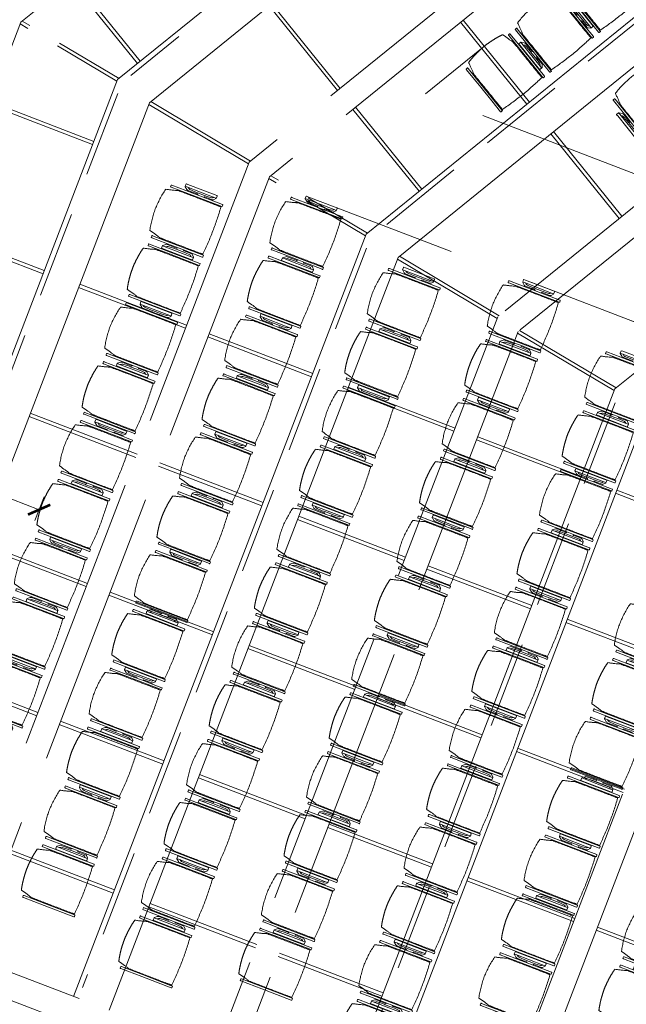
# Model space of a CAD drawing. Units: metres. Extents: x 6011 to 6379, y 343792 to 344273.
# Drawn here: x 6049 to 6055, y 344241 to 344250 of the extents above; entities that cross this region are included whole.
import ezdxf

# ---------------------------------------------------------------- set-up
doc = ezdxf.new("R2010")
doc.units = ezdxf.units.M
doc.header["$LTSCALE"] = 3
doc.header["$PDMODE"] = 35
doc.header["$PDSIZE"] = 0.3
for name, pattern in [('AUSGEZOGEN', [0]), ('DASHED', [0.75, 0.5, -0.25]), ('MITTE', [2, 1.25, -0.25, 0.25, -0.25]), ('STRICHPUNKT', [7, 5, -1, 0, -1]), ('VERDECKT', [2.5, 2, -0.5])]:
    doc.linetypes.add(name, pattern=pattern)
doc.layers.get('0').update_dxf_attribs({"linetype": 'CONTINUOUS', "lineweight": 30})
doc.layers.get('Defpoints').update_dxf_attribs({"linetype": 'CONTINUOUS'})
for name, color, linetype, lineweight in [('A_00_Achsen Haupt', 7, 'STRICHPUNKT', 13), ('A_01_Bebauung_Bestand', 7, 'CONTINUOUS', 20), ('A_03_Technik', 7, 'MITTE', 0), ('A_04_Möblierung_Lose', 7, 'CONTINUOUS', 5), ('A_06_DIM_Kotenschnur', 7, 'CONTINUOUS', 5)]:
    doc.layers.add(name, color=color, linetype=linetype, lineweight=lineweight)
doc.layers.add('A_00_Hilfskonstruktion', color=30, linetype='CONTINUOUS', lineweight=0, plot=False)
for name, color, linetype, lineweight, true_color in [('A_03_DS_Deckenraster', 7, 'VERDECKT', 5, 0xcc0099), ('A_03_DS_Laufschienen', 4, 'VERDECKT', 9, 0x00ffff), ('A_03_DS_Züge', 7, 'STRICHPUNKT', 15, 0x5f9a4c)]:
    doc.layers.add(name, color=color, linetype=linetype, lineweight=lineweight, true_color=true_color)
doc.styles.get("Standard").update_dxf_attribs({"font": 'simplex.shx'})
doc.dimstyles.get("Standard").update_dxf_attribs({"dimtxt": 0.2, "dimasz": 0.15, "dimexe": 0.1, "dimexo": 0.0225, "dimgap": 0.09, "dimtad": 1, "dimzin": 0, "dimdsep": 46, "dimtxsty": 'Standard', "dimblk": 'ARCHTICK', "dimcen": 0.09, "dimclrd": 256, "dimclre": 256, "dimadec": 0, "dimazin": 0, "dimtfac": 1, "dimtofl": 0, "dimtmove": 0, "dimatfit": 3, "dimldrblk": 'ARCHTICK', "dimfxl": 0.12, "dimfxlon": 1, "dimtolj": 1, "dimtzin": 0, "dimlwd": 5, "dimlwe": 5, "dimarcsym": 0})

# ---------------------------------------------------------------- blocks, each defined once
blk = doc.blocks.new('F_Grundriss')
at = {"layer": 'A_00_Achsen Haupt', "ltscale": 0.5}
blk.add_line((1.2801, 0.7391), (-32.3084, -18.6532), dxfattribs=at)
blk = doc.blocks.new('Saal E_DS Züge')
at = {"layer": 'A_03_DS_Züge', "linetype": 'DASHED', "ltscale": 0.5}
for p, q in [((-0.0582, -0.1896), (-0.0582, -9.7257)), ((2.3418, -0.1896), (2.3418, -8.8946)), ((4.7918, -8.2501), (7.9874, -13.7852)), ((2.3918, -9.0812), (5.8276, -15.0322)), ((-0.0082, -9.9123), (3.6677, -16.2792))]:
    blk.add_line(p, q, dxfattribs=at)
blk = doc.blocks.new('Saal F_Laufschienen')
at = {"layer": 'A_03_DS_Laufschienen', "linetype": 'AUSGEZOGEN', "ltscale": 0.5}
for p, q in [((-0.1032, -0.0896), (-0.1032, -9.8378)), ((0.2268, -0.0896), (0.2268, -9.7493)), ((2.2968, -0.0896), (2.2968, -9.0067)), ((2.6268, -0.0896), (2.6268, -8.9183)), ((4.6968, -0.0896), (4.6968, -8.1756)), ((5.0268, -8.0872), (8.2842, -13.7293)), ((4.6968, -8.1756), (7.9985, -13.8943)), ((2.6268, -8.9183), (6.1244, -14.9763)), ((2.2968, -9.0067), (5.8386, -15.1413)), ((0.2268, -9.7493), (3.9645, -16.2233)), ((-0.1032, -9.8378), (3.6787, -16.3883))]:
    blk.add_line(p, q, dxfattribs=at)
blk = doc.blocks.new('F_Deckenraster')
at = {"layer": 'A_03_DS_Deckenraster', "ltscale": 0.4}
for p, q in [((-1.0182, -0.0896), (-1.0182, -10.1769)), ((1.1718, -0.0896), (1.1718, -9.4021)), ((1.3818, -0.0896), (1.3818, -9.3459)), ((3.5718, -0.0896), (3.5718, -8.571)), ((3.7818, -0.0896), (3.7818, -8.5148)), ((2.2968, -7.1846), (1.3818, -7.1846)), ((2.2968, -7.2146), (1.3818, -7.2146)), ((3.5718, -7.1846), (2.6268, -7.1846)), ((3.5718, -7.2146), (2.6268, -7.2146)), ((18.8723, -7.6163), (-4.7442, -21.2513)), ((6.1818, -7.6837), (9.3252, -13.1283)), ((5.9718, -7.74), (9.1433, -13.2333)), ((3.7818, -8.4988), (4.6968, -8.1596)), ((3.7894, -8.528), (4.7044, -8.1888)), ((5.3892, -8.715), (6.2483, -8.219)), ((5.4042, -8.741), (6.2633, -8.245)), ((1.1718, -8.3846), (0.2268, -8.3846)), ((1.1718, -8.4146), (0.2268, -8.4146)), ((2.2968, -8.3846), (1.3818, -8.3846)), ((2.2968, -8.4146), (1.3818, -8.4146)), ((3.7818, -8.5148), (7.1653, -14.3753)), ((3.5718, -8.5551), (2.6268, -8.9023)), ((3.5794, -8.5842), (2.6344, -8.9314)), ((3.5718, -8.571), (6.9835, -14.4803)), ((4.2703, -9.361), (5.1035, -8.88)), ((4.2853, -9.387), (5.1185, -8.906)), ((5.9892, -9.7542), (6.8483, -9.2582)), ((6.0042, -9.7802), (6.8633, -9.2842)), ((0.2268, -9.7334), (1.1718, -9.3861)), ((1.3818, -9.3459), (5.0055, -15.6223)), ((0.2344, -9.7625), (1.1794, -9.4153)), ((1.1718, -9.4021), (4.8236, -15.7273)), ((3.2294, -9.962), (4.0885, -9.466)), ((3.2444, -9.988), (4.1035, -9.492)), ((-0.1032, -9.5846), (-1.0182, -9.5846)), ((-0.1032, -9.6146), (-1.0182, -9.6146)), ((4.8703, -10.4002), (5.7035, -9.9192)), ((4.8853, -10.4262), (5.7185, -9.9452)), ((2.1105, -10.608), (2.9436, -10.127)), ((2.1255, -10.634), (2.9586, -10.153)), ((-1.0182, -10.1769), (2.8456, -16.8693)), ((-0.6494, -10.8158), (0.1837, -10.3348)), ((6.5892, -10.7935), (7.4483, -10.2975)), ((6.6042, -10.8194), (7.4633, -10.3234)), ((-0.6344, -10.8418), (0.1987, -10.3608)), ((3.8294, -11.0012), (4.6885, -10.5052)), ((3.8444, -11.0272), (4.7035, -10.5312)), ((1.0695, -11.209), (1.9286, -10.713)), ((1.0845, -11.235), (1.9436, -10.739)), ((8.2302, -11.2317), (9.0633, -10.7507)), ((8.2452, -11.2577), (9.0783, -10.7767)), ((5.4703, -11.4395), (6.3035, -10.9585)), ((5.4853, -11.4654), (6.3185, -10.9844)), ((2.7105, -11.6472), (3.5436, -11.1662)), ((2.7255, -11.6732), (3.5586, -11.1922)), ((7.1892, -11.8327), (8.0483, -11.3367)), ((-0.0494, -11.855), (0.7837, -11.374)), ((-0.0344, -11.881), (0.7987, -11.4)), ((7.2042, -11.8587), (8.0633, -11.3627)), ((4.4294, -12.0405), (5.2885, -11.5445)), ((4.4444, -12.0664), (5.3035, -11.5704)), ((1.6695, -12.2482), (2.5286, -11.7522)), ((1.6845, -12.2742), (2.5436, -11.7782)), ((6.0703, -12.4787), (6.9035, -11.9977)), ((6.0853, -12.5047), (6.9185, -12.0237)), ((3.3105, -12.6865), (4.1436, -12.2055)), ((3.3255, -12.7124), (4.1586, -12.2314)), ((5.0294, -13.0797), (5.8885, -12.5837)), ((5.0444, -13.1057), (5.9035, -12.6097)), ((2.2695, -13.2875), (3.1286, -12.7915)), ((2.2845, -13.3134), (3.1436, -12.8174)), ((6.6703, -13.5179), (7.5035, -13.0369)), ((6.6853, -13.5439), (7.5185, -13.0629)), ((3.9105, -13.7257), (4.7436, -13.2447)), ((3.9255, -13.7517), (4.7586, -13.2707)), ((5.6294, -14.1189), (6.4885, -13.6229)), ((5.6444, -14.1449), (6.5035, -13.6489)), ((2.8695, -14.3267), (3.7286, -13.8307)), ((2.8845, -14.3527), (3.7436, -13.8567)), ((4.5105, -14.7649), (5.3436, -14.2839)), ((4.5255, -14.7909), (5.3586, -14.3099))]:
    blk.add_line(p, q, dxfattribs=at)
at = {"layer": 'A_03_DS_Deckenraster', "linetype": 'DASHED', "ltscale": 0.4}
for p, q in [((2.2968, -8.9907), (1.3818, -9.3299)), ((2.3044, -9.0199), (1.3894, -9.359)), ((-0.1032, -9.8218), (-1.0182, -10.1609)), ((-0.0956, -9.8509), (-1.0106, -10.1901))]:
    blk.add_line(p, q, dxfattribs=at)
blk = doc.blocks.new('PISA_Stuhl ohne')
at = {"layer": 'A_04_Möblierung_Lose', "linetype": 'Continuous'}
for p, q in [((-24.4, 27.96), (-24.4, 47.35)), ((-24.36, 47.79), (-24.39, 47.39)), ((-22.84, 47.98), (-24.16, 47.98)), ((-24.16, 47.98), (-24.16, 47.98)), ((-22.84, 47.98), (-22.84, 47.98)), ((22.6, 27.96), (22.6, 47.35)), ((22.64, 47.79), (22.61, 47.39)), ((24.16, 47.98), (22.84, 47.98)), ((22.84, 47.98), (22.84, 47.98)), ((24.16, 47.98), (24.16, 47.98)), ((24.39, 47.39), (24.36, 47.79)), ((-22, 40.62), (-22, 39.8)), ((22, 40.71), (22, 39.9)), ((-24.4, 12.58), (-24.4, 27.96)), ((22.6, 0.44), (22.6, 27.96)), ((24.4, 27.96), (24.4, 0.44)), ((-24.4, 0.44), (-24.4, 12.58)), ((-24.39, 0.39), (-24.37, 0.25)), ((-24.17, 0.07), (-22.83, 0.07)), ((-24.17, 0.07), (-24.17, 0.07)), ((-22.83, 0.07), (-22.83, 0.07)), ((22.61, 0.39), (22.63, 0.25)), ((22.83, 0.07), (24.17, 0.07)), ((22.83, 0.07), (22.83, 0.07)), ((24.17, 0.07), (24.17, 0.07)), ((24.37, 0.25), (24.39, 0.39))]:
    blk.add_line(p, q, dxfattribs=at)
for points in [[(18.89, 51.27), (18.6, 51.34), (18.31, 51.41), (18.02, 51.48), (17.73, 51.54), (17.44, 51.61), (17.15, 51.67), (16.86, 51.73), (16.56, 51.79), (16.27, 51.85), (15.98, 51.91), (15.69, 51.96), (15.39, 52.02), (15.1, 52.07), (14.81, 52.12), (14.51, 52.18), (14.22, 52.23), (13.93, 52.28), (13.63, 52.33), (13.34, 52.37), (13.04, 52.42), (12.75, 52.47), (12.46, 52.51), (12.16, 52.56), (11.87, 52.6), (11.57, 52.64), (11.28, 52.68), (10.98, 52.72), (10.69, 52.76), (10.39, 52.79), (10.09, 52.83), (9.8, 52.87), (9.5, 52.9), (9.21, 52.93), (8.91, 52.97), (8.61, 53), (8.32, 53.03), (8.02, 53.06), (7.72, 53.09), (7.43, 53.11), (7.13, 53.14), (6.83, 53.17), (6.53, 53.19), (6.24, 53.22), (5.94, 53.24), (5.64, 53.26), (5.34, 53.28), (5.05, 53.31), (4.75, 53.33), (4.45, 53.35), (4.15, 53.36), (3.85, 53.38), (3.56, 53.4), (3.26, 53.41), (2.96, 53.43), (2.66, 53.44), (2.37, 53.45), (2.07, 53.46), (1.77, 53.47), (1.47, 53.48), (1.18, 53.48), (0.88, 53.49), (0.58, 53.49), (0.28, 53.49), (-0.01, 53.49), (-0.31, 53.49), (-0.61, 53.48), (-0.91, 53.48), (-1.2, 53.47), (-1.5, 53.46), (-1.8, 53.45), (-2.1, 53.44), (-2.39, 53.43), (-2.69, 53.41), (-2.99, 53.4), (-3.29, 53.38), (-3.58, 53.36), (-3.88, 53.35), (-4.18, 53.33), (-4.48, 53.31), (-4.77, 53.29), (-5.07, 53.26), (-5.37, 53.24), (-5.67, 53.22), (-5.96, 53.19), (-6.26, 53.17), (-6.56, 53.14), (-6.86, 53.12), (-7.15, 53.09), (-7.45, 53.06), (-7.75, 53.03), (-8.04, 53), (-8.34, 52.97), (-8.64, 52.94), (-8.93, 52.9), (-9.23, 52.87), (-9.52, 52.83), (-9.82, 52.8), (-10.12, 52.76), (-10.41, 52.72), (-10.71, 52.68), (-11, 52.64), (-11.3, 52.6), (-11.59, 52.56), (-11.89, 52.52), (-12.18, 52.47), (-12.47, 52.43), (-12.77, 52.38), (-13.06, 52.33), (-13.36, 52.28), (-13.65, 52.23), (-13.94, 52.18), (-14.24, 52.13), (-14.53, 52.08), (-14.82, 52.02), (-15.11, 51.97), (-15.41, 51.91), (-15.7, 51.86), (-15.99, 51.8), (-16.28, 51.74), (-16.57, 51.68), (-16.86, 51.61), (-17.16, 51.55), (-17.45, 51.48), (-17.74, 51.42), (-18.03, 51.35), (-18.32, 51.28), (-18.61, 51.21), (-18.9, 51.14)], [(-22.64, 47.79), (-22.61, 47.39), (-22.6, 47.35), (-22.6, 27.96), (-22.6, 0.44), (-22.61, 0.39), (-22.63, 0.25)], [(22.61, 47.39), (22.6, 47.35)], [(24.39, 47.39), (24.4, 47.35)], [(24.4, 47.35), (24.4, 27.96)], [(-24.39, 0.39), (-24.4, 0.44)], [(22.61, 0.39), (22.6, 0.44)], [(24.39, 0.39), (24.4, 0.44)]]:
    blk.add_lwpolyline(points, dxfattribs=at)
at = {"layer": 'A_04_Möblierung_Lose'}
blk.add_lwpolyline([(-24.39, 47.39), (-24.4, 47.35)], dxfattribs=at)
at = {"layer": 'A_04_Möblierung_Lose', "linetype": 'Continuous'}
for points, knots in [([(18.89, 51.27), (18.92, 51.26), (18.95, 51.26), (19, 51.24), (19.03, 51.23), (19.09, 51.2), (19.11, 51.19), (19.15, 51.17), (19.16, 51.16), (19.17, 51.14), (19.17, 51.14), (19.17, 51.13)], [0, 0, 0, 0, 0.185773, 0.185773, 0.427403, 0.427403, 0.668474, 0.668474, 0.90083, 0.90083, 1, 1, 1, 1]), ([(-19.18, 50.99), (-19.42, 49.97), (-19.66, 48.92), (-20.14, 46.93), (-20.38, 45.97), (-20.85, 44.26), (-21.08, 43.5), (-21.37, 42.63), (-21.42, 42.47), (-21.51, 42.23), (-21.54, 42.16), (-21.59, 42.02), (-21.62, 41.96), (-21.68, 41.83), (-21.7, 41.76), (-21.76, 41.57), (-21.79, 41.45), (-21.88, 41.09), (-21.94, 40.92), (-22, 40.62)], [0, 0, 0, 0, 0.25, 0.25, 0.5, 0.5, 0.75, 0.75, 0.8125, 0.8125, 0.84375, 0.84375, 0.875, 0.875, 0.90625, 0.90625, 0.9375, 0.9375, 1, 1, 1, 1]), ([(-19.18, 50.99), (-19.18, 51), (-19.17, 51.01), (-19.14, 51.04), (-19.13, 51.05), (-19.08, 51.07), (-19.06, 51.08), (-19, 51.11), (-18.97, 51.12), (-18.92, 51.13), (-18.91, 51.13), (-18.9, 51.14)], [0, 0, 0, 0, 0.224004, 0.224004, 0.447802, 0.447802, 0.675436, 0.675436, 0.911307, 0.911307, 1, 1, 1, 1]), ([(22, 40.71), (21.94, 41.04), (21.88, 41.23), (21.79, 41.58), (21.76, 41.7), (21.7, 41.89), (21.67, 41.96), (21.62, 42.08), (21.59, 42.13), (21.54, 42.27), (21.51, 42.34), (21.42, 42.58), (21.37, 42.75), (21.08, 43.63), (20.85, 44.38), (20.14, 46.95), (19.66, 49.11), (19.17, 51.13)], [0, 0, 0, 0, 0.0625, 0.0625, 0.09375, 0.09375, 0.125, 0.125, 0.15625, 0.15625, 0.1875, 0.1875, 0.25, 0.25, 0.5, 0.5, 1, 1, 1, 1]), ([(-22, 39.8), (-22, 39.68), (-22, 39.54), (-22, 39.17), (-22, 38.94), (-22, 38.38), (-22, 38.04), (-22, 37.31), (-22, 36.89), (-22, 36.04), (-22, 35.61), (-22, 34.76), (-22, 34.33), (-22, 33.05), (-22, 32.2), (-22, 27.95), (-22, 24.55), (-22, 19.45), (-22, 17.76), (-22, 14.36), (-22, 12.67), (-22, 10.12), (-22, 9.27), (-22, 7.57), (-22, 6.72), (-22, 5.45), (-22, 5.02), (-22, 4.16), (-22, 3.73), (-22, 3.12), (-22, 2.92), (-22, 2.53), (-22, 2.33), (-22, 1.77), (-22, 1.43), (-22, 1.12)], [0, 0, 0, 0, 0.03125, 0.03125, 0.0625, 0.0625, 0.09375, 0.09375, 0.125, 0.125, 0.15625, 0.15625, 0.1875, 0.1875, 0.25, 0.25, 0.5, 0.5, 0.625, 0.625, 0.75, 0.75, 0.8125, 0.8125, 0.875, 0.875, 0.90625, 0.90625, 0.9375, 0.9375, 0.953125, 0.953125, 0.96875, 0.96875, 1, 1, 1, 1]), ([(22, 1.12), (22, 1.43), (22, 1.77), (22, 2.33), (22, 2.52), (22, 2.92), (22, 3.12), (22, 3.73), (22, 4.16), (22, 5.02), (22, 5.44), (22, 7.57), (22, 9.27), (22, 12.66), (22, 14.35), (22, 17.74), (22, 19.44), (22, 22.83), (22, 24.53), (22, 27.07), (22, 27.92), (22, 29.61), (22, 30.46), (22, 32.16), (22, 33.01), (22, 34.28), (22, 34.71), (22, 35.56), (22, 35.99), (22, 36.83), (22, 37.25), (22, 38.01), (22, 38.35), (22, 38.95), (22, 39.2), (22, 39.61), (22, 39.77), (22, 39.9)], [0, 0, 0, 0, 0.03125, 0.03125, 0.046875, 0.046875, 0.0625, 0.0625, 0.09375, 0.09375, 0.125, 0.125, 0.25, 0.25, 0.375, 0.375, 0.5, 0.5, 0.625, 0.625, 0.6875, 0.6875, 0.75, 0.75, 0.8125, 0.8125, 0.84375, 0.84375, 0.875, 0.875, 0.90625, 0.90625, 0.9375, 0.9375, 0.96875, 0.96875, 1, 1, 1, 1]), ([(-22, 1.12), (-22, 1.1), (-21.99, 1.08), (-21.97, 1.03), (-21.96, 1.01), (-21.91, 0.97), (-21.89, 0.96), (-21.83, 0.93), (-21.8, 0.92), (-21.76, 0.92), (-21.75, 0.91), (-21.74, 0.91)], [0, 0, 0, 0, 0.234724, 0.234724, 0.469461, 0.469461, 0.704013, 0.704013, 0.938475, 0.938475, 1, 1, 1, 1]), ([(-21.74, 0.91), (-19.94, 0.74), (-18.13, 0.63), (-14.51, 0.41), (-12.7, 0.33), (-9.08, 0.17), (-7.27, 0.09), (-3.63, 0), (-1.82, 0), (1.82, 0), (3.64, 0), (7.27, 0.09), (9.08, 0.17), (12.71, 0.33), (14.52, 0.42), (17.23, 0.58), (18.13, 0.64), (19.94, 0.76), (20.84, 0.83), (21.74, 0.91)], [0, 0, 0, 0, 0.125, 0.125, 0.25, 0.25, 0.375, 0.375, 0.5, 0.5, 0.625, 0.625, 0.75, 0.75, 0.875, 0.875, 0.9375, 0.9375, 1, 1, 1, 1]), ([(21.74, 0.91), (21.77, 0.92), (21.81, 0.92), (21.87, 0.94), (21.89, 0.96), (21.94, 0.99), (21.96, 1.01), (21.99, 1.06), (22, 1.08), (22, 1.11), (22, 1.12), (22, 1.12)], [0, 0, 0, 0, 0.234448, 0.234448, 0.468896, 0.468896, 0.703347, 0.703347, 0.937838, 0.937838, 1, 1, 1, 1])]:
    blk.add_open_spline(points, degree=3, knots=knots, dxfattribs=at)
for points in [[(-24.16, 47.98), (-24.17, 47.98), (-24.19, 47.97), (-24.21, 47.97), (-24.24, 47.96), (-24.27, 47.95), (-24.29, 47.93), (-24.31, 47.91), (-24.33, 47.89), (-24.34, 47.86), (-24.35, 47.83), (-24.36, 47.81), (-24.36, 47.79), (-24.36, 47.78)], [(-22.64, 47.78), (-22.64, 47.79), (-22.64, 47.81), (-22.65, 47.83), (-22.66, 47.86), (-22.67, 47.89), (-22.69, 47.91), (-22.71, 47.93), (-22.73, 47.95), (-22.76, 47.96), (-22.79, 47.97), (-22.81, 47.97), (-22.83, 47.98), (-22.84, 47.98)], [(22.84, 47.98), (22.83, 47.98), (22.81, 47.97), (22.79, 47.97), (22.76, 47.96), (22.73, 47.95), (22.71, 47.93), (22.69, 47.91), (22.67, 47.89), (22.66, 47.86), (22.65, 47.83), (22.64, 47.81), (22.64, 47.79), (22.64, 47.78)], [(24.36, 47.78), (24.36, 47.79), (24.36, 47.81), (24.35, 47.83), (24.34, 47.86), (24.33, 47.89), (24.31, 47.91), (24.29, 47.93), (24.27, 47.95), (24.24, 47.96), (24.21, 47.97), (24.19, 47.97), (24.17, 47.98), (24.16, 47.98)], [(-24.37, 0.27), (-24.37, 0.26), (-24.37, 0.24), (-24.36, 0.22), (-24.35, 0.19), (-24.34, 0.16), (-24.32, 0.14), (-24.3, 0.12), (-24.28, 0.1), (-24.25, 0.09), (-24.22, 0.08), (-24.2, 0.07), (-24.18, 0.07), (-24.17, 0.07)], [(-22.83, 0.07), (-22.82, 0.07), (-22.8, 0.07), (-22.77, 0.08), (-22.75, 0.09), (-22.72, 0.1), (-22.7, 0.12), (-22.68, 0.14), (-22.66, 0.16), (-22.65, 0.19), (-22.64, 0.22), (-22.63, 0.24), (-22.63, 0.26), (-22.63, 0.27)], [(22.63, 0.27), (22.63, 0.26), (22.63, 0.24), (22.64, 0.22), (22.65, 0.19), (22.66, 0.16), (22.68, 0.14), (22.7, 0.12), (22.72, 0.1), (22.75, 0.09), (22.78, 0.08), (22.8, 0.07), (22.82, 0.07), (22.83, 0.07)], [(24.17, 0.07), (24.18, 0.07), (24.2, 0.07), (24.23, 0.08), (24.25, 0.09), (24.28, 0.1), (24.3, 0.12), (24.32, 0.14), (24.34, 0.16), (24.35, 0.19), (24.36, 0.22), (24.37, 0.24), (24.37, 0.26), (24.37, 0.27)]]:
    blk.add_open_spline(points, degree=3, dxfattribs=at)
blk = doc.blocks.new('PISA_Stuhl mit')
at = {"layer": 'A_04_Möblierung_Lose', "linetype": 'Continuous'}
for p, q in [((-24.4, 27.96), (-24.4, 47.35)), ((-24.36, 47.78), (-24.39, 47.39)), ((-22.84, 47.98), (-24.16, 47.98)), ((-24.16, 47.98), (-24.16, 47.97)), ((-22.84, 47.98), (-22.84, 47.97)), ((-22.61, 47.39), (-22.64, 47.78)), ((-22.6, 47.35), (-22.6, 27.96)), ((22.6, 0.44), (22.6, 47.35)), ((22.64, 47.78), (22.61, 47.39)), ((24.16, 47.98), (22.84, 47.98)), ((22.84, 47.98), (22.84, 47.97)), ((24.16, 47.98), (24.16, 47.97)), ((24.39, 47.39), (24.36, 47.78)), ((24.4, 47.35), (24.4, 27.96)), ((-29.9, 34.68), (-29.9, 36.09)), ((-29.9, 9.47), (-29.9, 34.68)), ((-27.55, 36.26), (-29.77, 36.26)), ((-27.6, 34.68), (-27.6, 36.2)), ((-27.6, 9.47), (-27.6, 34.68)), ((-27.24, 36.04), (-25.56, 33.97)), ((-22, 40.62), (-22, 39.8)), ((22, 40.71), (22, 39.9)), ((27.24, 36.04), (25.56, 33.97)), ((29.77, 36.26), (27.55, 36.26)), ((27.6, 34.68), (27.6, 36.2)), ((27.6, 9.47), (27.6, 34.68)), ((29.9, 34.68), (29.9, 36.09)), ((29.9, 9.47), (29.9, 34.68)), ((-27.34, 33.18), (-27.6, 33.44)), ((-26.2, 26.52), (-26.45, 31.41)), ((-26.2, 24.2), (-26.2, 26.52)), ((-25.1, 32.79), (-25.1, 24.2)), ((-24.4, 25.51), (-24.4, 27.96)), ((-22.6, 27.96), (-22.6, 0.44)), ((24.4, 27.96), (24.4, 25.51)), ((25.1, 32.79), (25.1, 31.93)), ((25.1, 31.93), (25.1, 24.2)), ((26.2, 26.52), (26.45, 31.41)), ((26.2, 24.2), (26.2, 26.52)), ((27.34, 33.18), (27.6, 33.44)), ((-26.2, 15.3), (-26.2, 24.2)), ((-25.1, 24.2), (-25.1, 24)), ((-25.1, 24), (-25.1, 23.93)), ((-25.1, 17.38), (-25.1, 17.33)), ((-25.1, 17.33), (-25.1, 17.17)), ((-25.1, 17.17), (-25.1, 10.99)), ((-24.8, 23.63), (-24.4, 23.63)), ((-24.8, 17.68), (-24.4, 17.68)), ((-24.4, 15.98), (-24.4, 25.51)), ((24.4, 25.51), (24.4, 15.98)), ((24.8, 23.63), (24.4, 23.63)), ((24.8, 17.68), (24.4, 17.68)), ((25.1, 24.2), (25.1, 24)), ((25.1, 24), (25.1, 23.93)), ((25.1, 17.38), (25.1, 17.17)), ((25.1, 17.17), (25.1, 10.99)), ((26.2, 24), (26.2, 24.2)), ((26.2, 15.3), (26.2, 24)), ((-29.9, 7.85), (-29.9, 9.47)), ((-27.6, 9.79), (-27.34, 9.99)), ((-27.6, 7.67), (-27.6, 9.47)), ((-25.56, 9.14), (-27.16, 7.57)), ((-26.45, 11.41), (-26.2, 15.3)), ((-25.1, 10.99), (-25.1, 10.09)), ((-24.4, 12.57), (-24.4, 15.98)), ((-24.4, 0.44), (-24.4, 12.57)), ((24.4, 15.98), (24.4, 12.57)), ((24.4, 12.57), (24.4, 0.44)), ((25.1, 10.99), (25.1, 10.09)), ((25.56, 9.14), (27.16, 7.57)), ((26.45, 11.41), (26.2, 15.3)), ((27.6, 9.79), (27.34, 9.99)), ((27.6, 7.67), (27.6, 9.47)), ((29.9, 7.85), (29.9, 9.47)), ((-29.58, 7.45), (-27.42, 7.45)), ((-24.39, 0.38), (-24.37, 0.24)), ((-24.17, 0.06), (-24.17, 0.07)), ((-24.17, 0.06), (-22.83, 0.06)), ((-22.83, 0.06), (-22.83, 0.07)), ((-22.63, 0.24), (-22.61, 0.38)), ((22.61, 0.38), (22.63, 0.24)), ((22.83, 0.06), (22.83, 0.07)), ((22.83, 0.06), (24.17, 0.06)), ((24.17, 0.06), (24.17, 0.07)), ((24.37, 0.24), (24.39, 0.38)), ((27.42, 7.45), (29.58, 7.45))]:
    blk.add_line(p, q, dxfattribs=at)
at = {"layer": 'A_04_Möblierung_Lose'}
for points in [[(-24.39, 47.39), (-24.4, 47.35)], [(-22.61, 47.39), (-22.6, 47.35)], [(22.61, 47.39), (22.6, 47.35)], [(24.4, 47.35), (24.39, 47.39)], [(-24.39, 0.38), (-24.4, 0.44)], [(-22.61, 0.38), (-22.6, 0.44)], [(22.6, 0.44), (22.61, 0.38)], [(24.39, 0.38), (24.4, 0.44)]]:
    blk.add_lwpolyline(points, dxfattribs=at)
at = {"layer": 'A_04_Möblierung_Lose', "linetype": 'Continuous'}
for centre, major_axis, ratio, start_param, end_param in [((-27.52, 34.46), (0.11, -1.8), 0.412192, 2.618158, 2.867609), ((27.52, 34.46), (0.11, 1.8), 0.412192, 0.273984, 0.523435), ((-34.45, 31.3), (8, 0), 0.513216, 0.026437, 0.475695), ((-31.1, 32.79), (6, 0), 0.513216, 0, 0.394791), ((31.1, 32.79), (6, 0), 0.513216, 2.746802, 3.141593), ((34.45, 31.3), (8, 0), 0.513216, 2.665897, 3.115155), ((-24.8, 23.93), (0.3, 0), 0.992397, 3.141593, 4.712389), ((-24.8, 17.38), (-0.3, 0), 0.992397, 4.712389, 6.283185), ((24.8, 23.93), (-0.3, 0), 0.992397, 1.570796, 3.141593), ((24.8, 17.38), (0.3, 0), 0.992397, 0, 1.570796), ((-34.45, 11.49), (8, 0), 0.409378, 5.80749, 6.256748), ((-31.1, 10.09), (6, 0), 0.409378, 5.888394, 6.283185), ((31.1, 10.09), (6, 0), 0.409378, 3.141593, 3.536384), ((34.45, 11.49), (8, 0), 0.409378, 3.16803, 3.617288), ((-29.69, 9.25), (0.15, -1.8), 0.508472, 6.169443, 6.239649), ((-27.52, 9.25), (0.11, -1.8), 0.412192, 6.259426, 6.626764), ((27.52, 9.25), (0.11, 1.8), 0.412192, 2.798014, 3.165352), ((29.69, 9.25), (0.15, 1.8), 0.508472, 3.185129, 3.255335)]:
    blk.add_ellipse(centre, major_axis=major_axis, ratio=ratio, start_param=start_param, end_param=end_param, dxfattribs=at)
for points, knots in [([(18.89, 51.27), (17.34, 51.65), (15.79, 51.96), (12.65, 52.5), (11.08, 52.72), (7.92, 53.08), (6.34, 53.22), (3.16, 53.43), (1.57, 53.5), (-1.6, 53.48), (-3.19, 53.4), (-6.36, 53.17), (-7.95, 53.02), (-11.1, 52.64), (-12.67, 52.41), (-15.8, 51.85), (-17.35, 51.53), (-18.9, 51.14)], [0, 0, 0, 0, 0.125, 0.125, 0.25, 0.25, 0.375, 0.375, 0.5, 0.5, 0.625, 0.625, 0.75, 0.75, 0.875, 0.875, 1, 1, 1, 1]), ([(18.89, 51.27), (18.92, 51.26), (18.95, 51.26), (19, 51.24), (19.03, 51.23), (19.09, 51.2), (19.11, 51.19), (19.15, 51.17), (19.16, 51.16), (19.17, 51.14), (19.17, 51.14), (19.17, 51.13)], [0, 0, 0, 0, 0.185773, 0.185773, 0.427403, 0.427403, 0.668474, 0.668474, 0.90083, 0.90083, 1, 1, 1, 1]), ([(-19.18, 50.99), (-19.42, 49.97), (-19.66, 48.92), (-20.14, 46.93), (-20.38, 45.97), (-20.85, 44.26), (-21.08, 43.5), (-21.37, 42.63), (-21.42, 42.47), (-21.51, 42.23), (-21.54, 42.16), (-21.59, 42.02), (-21.62, 41.96), (-21.68, 41.83), (-21.7, 41.76), (-21.76, 41.57), (-21.79, 41.45), (-21.88, 41.09), (-21.94, 40.92), (-22, 40.62)], [0, 0, 0, 0, 0.25, 0.25, 0.5, 0.5, 0.75, 0.75, 0.8125, 0.8125, 0.84375, 0.84375, 0.875, 0.875, 0.90625, 0.90625, 0.9375, 0.9375, 1, 1, 1, 1]), ([(-19.18, 50.99), (-19.18, 51), (-19.17, 51.01), (-19.14, 51.04), (-19.13, 51.05), (-19.08, 51.07), (-19.06, 51.08), (-19, 51.11), (-18.97, 51.12), (-18.92, 51.13), (-18.91, 51.13), (-18.9, 51.14)], [0, 0, 0, 0, 0.224004, 0.224004, 0.447802, 0.447802, 0.675436, 0.675436, 0.911307, 0.911307, 1, 1, 1, 1]), ([(22, 40.71), (21.94, 41.04), (21.88, 41.23), (21.79, 41.58), (21.76, 41.7), (21.7, 41.89), (21.67, 41.96), (21.62, 42.08), (21.59, 42.13), (21.54, 42.27), (21.51, 42.34), (21.42, 42.58), (21.37, 42.75), (21.08, 43.63), (20.85, 44.38), (20.14, 46.95), (19.66, 49.11), (19.17, 51.13)], [0, 0, 0, 0, 0.0625, 0.0625, 0.09375, 0.09375, 0.125, 0.125, 0.15625, 0.15625, 0.1875, 0.1875, 0.25, 0.25, 0.5, 0.5, 1, 1, 1, 1]), ([(-29.78, 36.26), (-29.8, 36.26), (-29.82, 36.26), (-29.88, 36.22), (-29.9, 36.17), (-29.9, 36.09)], [0, 0, 0, 0, 0.288851, 0.288851, 1, 1, 1, 1]), ([(-22, 39.8), (-22, 39.68), (-22, 39.54), (-22, 39.17), (-22, 38.94), (-22, 38.38), (-22, 38.04), (-22, 37.31), (-22, 36.89), (-22, 36.04), (-22, 35.61), (-22, 34.76), (-22, 34.33), (-22, 33.05), (-22, 32.2), (-22, 27.95), (-22, 24.55), (-22, 19.45), (-22, 17.76), (-22, 14.36), (-22, 12.67), (-22, 10.12), (-22, 9.27), (-22, 7.57), (-22, 6.72), (-22, 5.45), (-22, 5.02), (-22, 4.16), (-22, 3.73), (-22, 3.12), (-22, 2.92), (-22, 2.53), (-22, 2.33), (-22, 1.77), (-22, 1.43), (-22, 1.12)], [0, 0, 0, 0, 0.03125, 0.03125, 0.0625, 0.0625, 0.09375, 0.09375, 0.125, 0.125, 0.15625, 0.15625, 0.1875, 0.1875, 0.25, 0.25, 0.5, 0.5, 0.625, 0.625, 0.75, 0.75, 0.8125, 0.8125, 0.875, 0.875, 0.90625, 0.90625, 0.9375, 0.9375, 0.953125, 0.953125, 0.96875, 0.96875, 1, 1, 1, 1]), ([(22, 1.12), (22, 1.43), (22, 1.77), (22, 2.33), (22, 2.52), (22, 2.92), (22, 3.12), (22, 3.73), (22, 4.16), (22, 5.02), (22, 5.44), (22, 7.57), (22, 9.27), (22, 12.66), (22, 14.35), (22, 17.74), (22, 19.44), (22, 22.83), (22, 24.53), (22, 27.07), (22, 27.92), (22, 29.61), (22, 30.46), (22, 32.16), (22, 33.01), (22, 34.28), (22, 34.71), (22, 35.56), (22, 35.99), (22, 36.83), (22, 37.25), (22, 38.01), (22, 38.35), (22, 38.95), (22, 39.2), (22, 39.61), (22, 39.77), (22, 39.9)], [0, 0, 0, 0, 0.03125, 0.03125, 0.046875, 0.046875, 0.0625, 0.0625, 0.09375, 0.09375, 0.125, 0.125, 0.25, 0.25, 0.375, 0.375, 0.5, 0.5, 0.625, 0.625, 0.6875, 0.6875, 0.75, 0.75, 0.8125, 0.8125, 0.84375, 0.84375, 0.875, 0.875, 0.90625, 0.90625, 0.9375, 0.9375, 0.96875, 0.96875, 1, 1, 1, 1]), ([(29.78, 36.26), (29.8, 36.26), (29.82, 36.26), (29.88, 36.22), (29.9, 36.17), (29.9, 36.09)], [0, 0, 0, 0, 0.288851, 0.288851, 1, 1, 1, 1]), ([(-29.9, 7.85), (-29.9, 7.73), (-29.88, 7.64), (-29.8, 7.5), (-29.73, 7.46), (-29.64, 7.45)], [0, 0, 0, 0, 0.5, 0.5, 1, 1, 1, 1]), ([(-22, 1.12), (-22, 1.1), (-21.99, 1.08), (-21.97, 1.03), (-21.96, 1.01), (-21.91, 0.97), (-21.89, 0.96), (-21.83, 0.93), (-21.8, 0.92), (-21.76, 0.92), (-21.75, 0.91), (-21.74, 0.91)], [0, 0, 0, 0, 0.234724, 0.234724, 0.469461, 0.469461, 0.704013, 0.704013, 0.938475, 0.938475, 1, 1, 1, 1]), ([(-21.74, 0.91), (-19.94, 0.74), (-18.13, 0.63), (-14.51, 0.41), (-12.7, 0.33), (-9.08, 0.17), (-7.27, 0.09), (-3.63, 0), (-1.82, 0), (1.82, 0), (3.64, 0), (7.27, 0.09), (9.08, 0.17), (12.71, 0.33), (14.52, 0.42), (17.23, 0.58), (18.13, 0.64), (19.94, 0.76), (20.84, 0.83), (21.74, 0.91)], [0, 0, 0, 0, 0.125, 0.125, 0.25, 0.25, 0.375, 0.375, 0.5, 0.5, 0.625, 0.625, 0.75, 0.75, 0.875, 0.875, 0.9375, 0.9375, 1, 1, 1, 1]), ([(21.74, 0.91), (21.77, 0.92), (21.81, 0.92), (21.87, 0.94), (21.89, 0.96), (21.94, 0.99), (21.96, 1.01), (21.99, 1.06), (22, 1.08), (22, 1.11), (22, 1.12), (22, 1.12)], [0, 0, 0, 0, 0.234448, 0.234448, 0.468896, 0.468896, 0.703347, 0.703347, 0.937838, 0.937838, 1, 1, 1, 1]), ([(29.9, 7.85), (29.9, 7.73), (29.88, 7.64), (29.8, 7.5), (29.73, 7.46), (29.64, 7.45)], [0, 0, 0, 0, 0.5, 0.5, 1, 1, 1, 1])]:
    blk.add_open_spline(points, degree=3, knots=knots, dxfattribs=at)
for points in [[(-24.16, 47.97), (-24.17, 47.97), (-24.19, 47.97), (-24.21, 47.96), (-24.24, 47.95), (-24.27, 47.94), (-24.29, 47.92), (-24.31, 47.9), (-24.33, 47.88), (-24.34, 47.85), (-24.35, 47.83), (-24.36, 47.8), (-24.36, 47.78), (-24.36, 47.77)], [(-22.64, 47.77), (-22.64, 47.78), (-22.64, 47.8), (-22.65, 47.83), (-22.66, 47.85), (-22.67, 47.88), (-22.69, 47.9), (-22.71, 47.92), (-22.73, 47.94), (-22.76, 47.95), (-22.79, 47.96), (-22.81, 47.97), (-22.83, 47.97), (-22.84, 47.97)], [(22.84, 47.97), (22.83, 47.97), (22.81, 47.97), (22.79, 47.96), (22.76, 47.95), (22.73, 47.94), (22.71, 47.92), (22.69, 47.9), (22.67, 47.88), (22.66, 47.85), (22.65, 47.83), (22.64, 47.8), (22.64, 47.78), (22.64, 47.77)], [(24.36, 47.77), (24.36, 47.78), (24.36, 47.8), (24.35, 47.83), (24.34, 47.85), (24.33, 47.88), (24.31, 47.9), (24.29, 47.92), (24.27, 47.94), (24.24, 47.95), (24.21, 47.96), (24.19, 47.97), (24.17, 47.97), (24.16, 47.97)], [(-27.6, 36.2), (-27.6, 36.28), (-27.54, 36.28), (-27.42, 36.2)], [(27.6, 36.2), (27.6, 36.28), (27.54, 36.28), (27.42, 36.2)], [(-27.42, 7.45), (-27.54, 7.45), (-27.6, 7.52), (-27.6, 7.67)], [(-24.37, 0.27), (-24.37, 0.26), (-24.37, 0.24), (-24.36, 0.21), (-24.35, 0.18), (-24.34, 0.16), (-24.32, 0.13), (-24.3, 0.11), (-24.28, 0.1), (-24.25, 0.08), (-24.22, 0.07), (-24.2, 0.07), (-24.18, 0.07), (-24.17, 0.07)], [(-22.83, 0.07), (-22.82, 0.07), (-22.8, 0.07), (-22.77, 0.07), (-22.75, 0.08), (-22.72, 0.1), (-22.7, 0.11), (-22.68, 0.13), (-22.66, 0.16), (-22.65, 0.18), (-22.64, 0.21), (-22.63, 0.24), (-22.63, 0.26), (-22.63, 0.27)], [(22.63, 0.27), (22.63, 0.26), (22.63, 0.24), (22.64, 0.21), (22.65, 0.18), (22.66, 0.16), (22.68, 0.13), (22.7, 0.11), (22.72, 0.1), (22.75, 0.08), (22.78, 0.07), (22.8, 0.07), (22.82, 0.07), (22.83, 0.07)], [(24.17, 0.07), (24.18, 0.07), (24.2, 0.07), (24.23, 0.07), (24.25, 0.08), (24.28, 0.1), (24.3, 0.11), (24.32, 0.13), (24.34, 0.16), (24.35, 0.18), (24.36, 0.21), (24.37, 0.24), (24.37, 0.26), (24.37, 0.27)], [(27.42, 7.45), (27.54, 7.45), (27.6, 7.52), (27.6, 7.67)]]:
    blk.add_open_spline(points, degree=3, dxfattribs=at)
blk = doc.blocks.new('_ArchTick')
at = {"color": 0, "linetype": 'ByBlock', "const_width": 0.15}
blk.add_lwpolyline([(-0.5, -0.5), (0.5, 0.5)], dxfattribs=at)
blk = doc.blocks.new('*D73')
at = {"layer": 'A_06_DIM_Kotenschnur', "lineweight": 5, "transparency": 16777216}
for p, q in [((-15.2375, 1.1697), (-15.428, 1.0597)), ((-14.7414, 0.0705), (-15.3414, 1.1097)), ((-14.6374, 0.1305), (-14.828, 0.0205))]:
    blk.add_line(p, q, dxfattribs=at)
at = {"layer": 'Defpoints', "color": 0, "transparency": 16777216}
for p in [(-15.2003, 1.1912), (-15.3414, 1.1097), (-14.6002, 0.152)]:
    blk.add_point(p, dxfattribs=at)
at = {"layer": 'A_06_DIM_Kotenschnur', "lineweight": 5, "transparency": 16777216, "xscale": 0.15, "yscale": 0.15, "zscale": 0.15}
for p, rotation in [((-15.3414, 1.1097), 120.0022690459494), ((-14.7414, 0.0705), 300.0022690459493)]:
    blk.add_blockref('_ArchTick', p, dxfattribs=dict(at, rotation=rotation))
at = {"layer": 'A_06_DIM_Kotenschnur', "color": 0, "transparency": 16777216, "insert": (-14.8768, 0.6851), "char_height": 0.2, "attachment_point": 5, "rotation": 300.00227}
blk.add_mtext('\\A1;1.20', dxfattribs=at)
blk = doc.blocks.new('*D76')
at = {"layer": 'A_06_DIM_Kotenschnur', "lineweight": 5, "transparency": 16777216}
for p, q in [((-16.8498, -4.8997), (-16.7405, -5.0906)), ((-16.7902, -5.0038), (-18.3511, -5.8978)), ((-18.4108, -5.7936), (-18.3014, -5.9845))]:
    blk.add_line(p, q, dxfattribs=at)
at = {"layer": 'Defpoints', "color": 0, "transparency": 16777216}
for p in [(-17.6368, -3.5255), (-19.1978, -4.4195), (-18.3511, -5.8978)]:
    blk.add_point(p, dxfattribs=at)
at = {"layer": 'A_06_DIM_Kotenschnur', "lineweight": 5, "transparency": 16777216, "xscale": 0.15, "yscale": 0.15, "zscale": 0.15}
for p, rotation in [((-16.7902, -5.0038), 29.80022229039176), ((-18.3511, -5.8978), 209.8002222903918)]:
    blk.add_blockref('_ArchTick', p, dxfattribs=dict(at, rotation=rotation))
at = {"layer": 'A_06_DIM_Kotenschnur', "color": 0, "transparency": 16777216, "insert": (-17.6651, -5.2859), "char_height": 0.2, "attachment_point": 5, "rotation": 29.80022}
blk.add_mtext('\\A1;1.80', dxfattribs=at)
blk = doc.blocks.new('F_Reihen')
at = {"layer": 'A_00_Hilfskonstruktion'}
blk.add_line((-25.9632, -14.9898), (-5.2305, -3.0198), dxfattribs=at)
at = {"layer": 'A_04_Möblierung_Lose', "linetype": 'DASHED', "lineweight": 9}
for p, q in [((-9.8802, 4.2631), (-17.4844, -0.1276)), ((-10.4352, 2.5569), (-17.2142, -1.3573)), ((-17.4844, 0.4961), (-17.4844, -0.1276))]:
    blk.add_line(p, q, dxfattribs=at)
at = {"layer": 'A_04_Möblierung_Lose', "zscale": 0.01000000000000001}
for name, p, xscale, yscale, rotation in [('PISA_Stuhl ohne', (-16.9494, 1.6183), 0.01000000000000001, 0.01000000000000001, 90.00159254194854), ('PISA_Stuhl mit', (-15.9394, 1.3448), 0.01000000000000001, 0.01000000000000001, 90.00159254194854), ('PISA_Stuhl mit', (-16.9494, 1.0713), 0.01000000000000001, 0.01000000000000001, 90.00159254194854), ('PISA_Stuhl ohne', (-16.9494, 0.5243), 0.01000000000000001, 0.01000000000000001, 90.00159254194854), ('PISA_Stuhl mit', (-14.2219, -0.2906), -0.01000000000000003, 0.01000000000000003, 120.0022689133378), ('PISA_Stuhl mit', (-15.2333, -0.5588), -0.01000000000000003, 0.01000000000000003, 120.0022689133378), ('PISA_Stuhl ohne', (-13.9484, -0.7643), -0.01000000000000003, 0.01000000000000003, 120.0022689133378), ('PISA_Stuhl ohne', (-14.9598, -1.0325), -0.01000000000000003, 0.01000000000000003, 120.0022689133378), ('PISA_Stuhl mit', (-13.6749, -1.238), -0.01000000000000003, 0.01000000000000003, 120.0022689133378), ('PISA_Stuhl mit', (-15.9712, -1.3007), -0.01000000000000003, 0.01000000000000003, 120.0022689133378), ('PISA_Stuhl mit', (-12.3899, -1.4435), -0.01000000000000003, 0.01000000000000003, 120.0022689133378), ('PISA_Stuhl mit', (-14.6863, -1.5062), -0.01000000000000003, 0.01000000000000003, 120.0022689133378), ('PISA_Stuhl mit', (-16.9827, -1.5689), -0.01000000000000003, 0.01000000000000003, 120.0022689133378), ('PISA_Stuhl ohne', (-13.4013, -1.7117), -0.01000000000000003, 0.01000000000000003, 120.0022689133378), ('PISA_Stuhl ohne', (-15.6977, -1.7744), -0.01000000000000003, 0.01000000000000003, 120.0022689133378), ('PISA_Stuhl ohne', (-12.1164, -1.9172), -0.01000000000000003, 0.01000000000000003, 120.0022689133378), ('PISA_Stuhl ohne', (-14.4128, -1.9799), -0.01000000000000003, 0.01000000000000003, 120.0022689133378), ('PISA_Stuhl ohne', (-16.7091, -2.0426), -0.01000000000000003, 0.01000000000000003, 120.0022689133378), ('PISA_Stuhl mit', (-13.1278, -2.1854), -0.01000000000000003, 0.01000000000000003, 120.0022689133378), ('PISA_Stuhl mit', (-15.4242, -2.2481), -0.01000000000000003, 0.01000000000000003, 120.0022689133378), ('PISA_Stuhl mit', (-17.7206, -2.3107), -0.01000000000000003, 0.01000000000000003, 120.0022689133378), ('PISA_Stuhl mit', (-11.8429, -2.3909), -0.01000000000000003, 0.01000000000000003, 120.0022689133378), ('PISA_Stuhl mit', (-14.1393, -2.4536), -0.01000000000000003, 0.01000000000000003, 120.0022689133378), ('PISA_Stuhl mit', (-16.4356, -2.5163), -0.01000000000000003, 0.01000000000000003, 120.0022689133378), ('PISA_Stuhl ohne', (-12.8543, -2.6591), -0.01000000000000003, 0.01000000000000003, 120.0022689133378), ('PISA_Stuhl ohne', (-15.1507, -2.7218), -0.01000000000000003, 0.01000000000000003, 120.0022689133378), ('PISA_Stuhl ohne', (-17.447, -2.7844), -0.01000000000000003, 0.01000000000000003, 120.0022689133378), ('PISA_Stuhl ohne', (-13.8657, -2.9273), -0.01000000000000003, 0.01000000000000003, 120.0022689133378), ('PISA_Stuhl ohne', (-11.5694, -2.8646), -0.01000000000000003, 0.01000000000000003, 120.0022689133378), ('PISA_Stuhl ohne', (-16.1621, -2.99), -0.01000000000000003, 0.01000000000000003, 120.0022689133378), ('PISA_Stuhl mit', (-10.2844, -3.0702), -0.01000000000000003, 0.01000000000000003, 120.0022689133378), ('PISA_Stuhl mit', (-12.5808, -3.1328), -0.01000000000000003, 0.01000000000000003, 120.0022689133378), ('PISA_Stuhl mit', (-14.8772, -3.1955), -0.01000000000000003, 0.01000000000000003, 120.0022689133378), ('PISA_Stuhl mit', (-17.1735, -3.2581), -0.01000000000000003, 0.01000000000000003, 120.0022689133378), ('PISA_Stuhl mit', (-13.5922, -3.401), -0.01000000000000003, 0.01000000000000003, 120.0022689133378), ('PISA_Stuhl mit', (-11.2958, -3.3384), -0.01000000000000003, 0.01000000000000003, 120.0022689133378), ('PISA_Stuhl mit', (-15.8886, -3.4637), -0.01000000000000003, 0.01000000000000003, 120.0022689133378), ('PISA_Stuhl ohne', (-12.3073, -3.6065), -0.01000000000000003, 0.01000000000000003, 120.0022689133378), ('PISA_Stuhl ohne', (-10.0109, -3.5439), -0.01000000000000003, 0.01000000000000003, 120.0022689133378), ('PISA_Stuhl ohne', (-14.6036, -3.6692), -0.01000000000000003, 0.01000000000000003, 120.0022689133378), ('PISA_Stuhl ohne', (-16.9, -3.7319), -0.01000000000000003, 0.01000000000000003, 120.0022689133378), ('PISA_Stuhl ohne', (-13.3187, -3.8747), -0.01000000000000003, 0.01000000000000003, 120.0022689133378), ('PISA_Stuhl ohne', (-11.0223, -3.8121), -0.01000000000000003, 0.01000000000000003, 120.0022689133378), ('PISA_Stuhl ohne', (-15.6151, -3.9374), -0.01000000000000003, 0.01000000000000003, 120.0022689133378), ('PISA_Stuhl mit', (-12.0338, -4.0802), -0.01000000000000003, 0.01000000000000003, 120.0022689133378), ('PISA_Stuhl mit', (-14.3301, -4.1429), -0.01000000000000003, 0.01000000000000003, 120.0022689133378), ('PISA_Stuhl mit', (-16.6265, -4.2056), -0.01000000000000003, 0.01000000000000003, 120.0022689133378), ('PISA_Stuhl mit', (-13.0452, -4.3484), -0.01000000000000003, 0.01000000000000003, 120.0022689133378), ('PISA_Stuhl mit', (-10.7488, -4.2858), -0.01000000000000003, 0.01000000000000003, 120.0022689133378), ('PISA_Stuhl mit', (-15.3415, -4.4111), -0.01000000000000003, 0.01000000000000003, 120.0022689133378), ('PISA_Stuhl ohne', (-11.7602, -4.5539), -0.01000000000000003, 0.01000000000000003, 120.0022689133378), ('PISA_Stuhl ohne', (-14.0566, -4.6166), -0.01000000000000003, 0.01000000000000003, 120.0022689133378), ('PISA_Stuhl ohne', (-16.353, -4.6793), -0.01000000000000003, 0.01000000000000003, 120.0022689133378), ('PISA_Stuhl ohne', (-12.7717, -4.8221), -0.01000000000000003, 0.01000000000000003, 120.0022689133378), ('PISA_Stuhl ohne', (-15.068, -4.8848), -0.01000000000000003, 0.01000000000000003, 120.0022689133378), ('PISA_Stuhl mit', (-11.4867, -5.0277), -0.01000000000000003, 0.01000000000000003, 120.0022689133378), ('PISA_Stuhl mit', (-13.7831, -5.0903), -0.01000000000000003, 0.01000000000000003, 120.0022689133378), ('PISA_Stuhl mit', (-16.0795, -5.153), -0.01000000000000003, 0.01000000000000003, 120.0022689133378), ('PISA_Stuhl mit', (-12.4981, -5.2958), -0.01000000000000003, 0.01000000000000003, 120.0022689133378), ('PISA_Stuhl mit', (-14.7945, -5.3585), -0.01000000000000003, 0.01000000000000003, 120.0022689133378), ('PISA_Stuhl ohne', (-11.2132, -5.5014), -0.01000000000000003, 0.01000000000000003, 120.0022689133378), ('PISA_Stuhl ohne', (-13.5096, -5.564), -0.01000000000000003, 0.01000000000000003, 120.0022689133378), ('PISA_Stuhl ohne', (-15.8059, -5.6267), -0.01000000000000003, 0.01000000000000003, 120.0022689133378), ('PISA_Stuhl ohne', (-14.521, -5.8322), -0.01000000000000003, 0.01000000000000003, 120.0022689133378), ('PISA_Stuhl ohne', (-12.2246, -5.7695), -0.01000000000000003, 0.01000000000000003, 120.0022689133378), ('PISA_Stuhl mit', (-13.236, -6.0377), -0.01000000000000003, 0.01000000000000003, 120.0022689133378), ('PISA_Stuhl mit', (-15.5324, -6.1004), -0.01000000000000003, 0.01000000000000003, 120.0022689133378), ('PISA_Stuhl mit', (-14.2475, -6.3059), -0.01000000000000003, 0.01000000000000003, 120.0022689133378), ('PISA_Stuhl ohne', (-12.9625, -6.5114), -0.01000000000000003, 0.01000000000000003, 120.0022689133378), ('PISA_Stuhl ohne', (-13.974, -6.7796), -0.01000000000000003, 0.01000000000000003, 120.0022689133378)]:
    blk.add_blockref(name, p, dxfattribs=dict(at, xscale=xscale, yscale=yscale, rotation=rotation))
at = {"layer": 'A_06_DIM_Kotenschnur'}
dim = blk.add_aligned_dim(p1=(-14.6002, 0.152), p2=(-15.2003, 1.1912), distance=0.163, dimstyle='Standard', override={"dimtad": 4}, dxfattribs=at)
dim.commit()
dim.dimension.update_dxf_attribs({"geometry": '*D73', "text_midpoint": (-14.8768, 0.6851)})
dim = blk.add_aligned_dim(p1=(-17.6368, -3.5255), p2=(-19.1978, -4.4195), distance=1.7035, dimstyle='Standard', dxfattribs=at)
dim.commit()
dim.dimension.update_dxf_attribs({"geometry": '*D76', "text_midpoint": (-17.6651, -5.2859)})

msp = doc.modelspace()

# ---------------------------------------------------------------- block references
at = {"layer": 'A_01_Bebauung_Bestand', "rotation": 309.0093813622794}
msp.add_blockref('F_Grundriss', (6063.9802, 344235.7591), dxfattribs=at)
at = {"layer": 'A_03_Technik', "rotation": 309.0093813622794}
for name in ['Saal E_DS Züge', 'F_Deckenraster', 'Saal F_Laufschienen']:
    msp.add_blockref(name, (6057.9134, 344255.4999), dxfattribs=at)
at = {"layer": 'A_04_Möblierung_Lose', "rotation": 309.0093813622794}
msp.add_blockref('F_Reihen', (6063.9802, 344235.7591), dxfattribs=at)

doc.saveas('drawing.dxf')
